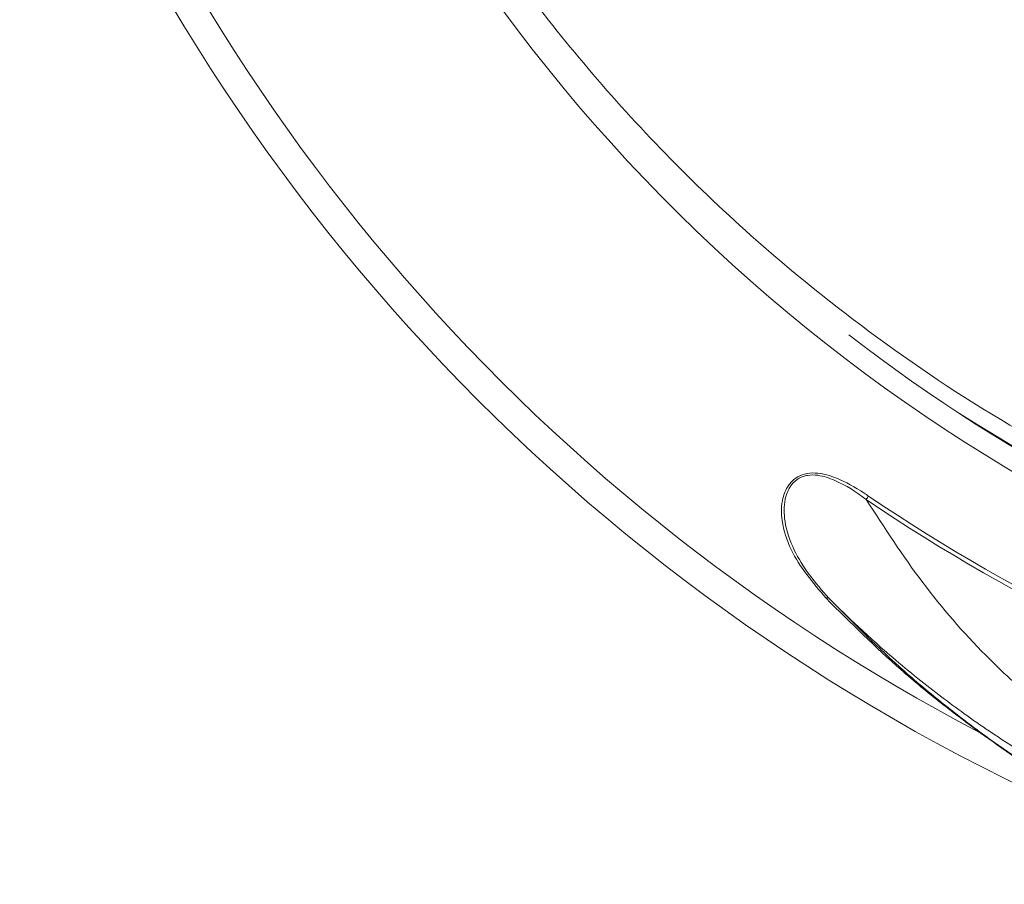
# Model space of a CAD drawing. Units: millimetres. Extents: x 20 to 1678, y 1 to 1165.
# Drawn here: x 310 to 356, y 172 to 213 of the extents above; entities that cross this region are included whole.
import ezdxf

# ---------------------------------------------------------------- set-up
doc = ezdxf.new("R2010")
doc.units = ezdxf.units.MM
doc.header["$LTSCALE"] = 4

msp = doc.modelspace()

# ---------------------------------------------------------------- linework, layer by layer
at = {"color": 1, "linetype": 'Continuous', "lineweight": 15}
for centre, radius, start, end in [((398.455, 262.219), 93.593, 198.13652, 242.42301), ((398.455, 262.219), 82.004, 200.73021, 253.19112), ((397.355, 262.219), 80.402, 237.38568, 338.87915)]:
    msp.add_arc(centre, radius, start, end, dxfattribs=at)
at = {"color": 7, "linetype": 'Continuous', "lineweight": 15}
for centre, radius, start, end in [((398.455, 262.219), 95, 205.51528, 251.61865), ((398.455, 262.219), 81, 232.26871, 253.19101), ((398.455, 262.219), 86.851, 235.86074, 253.19112), ((398.455, 262.219), 86.655, 235.86074, 253.19112), ((355.109, 179.103), 0.157, 60.6841, 83.5757)]:
    msp.add_arc(centre, radius, start, end, dxfattribs=at)
at = {"color": 1, "linetype": 'Continuous', "lineweight": 15}
msp.add_open_spline([(323.128, 233.204), (323.166, 233.093), (324.031, 230.555), (326.374, 225.812), (329.75, 219.842), (333.209, 214.859), (336.498, 210.707), (340.173, 206.67), (344.707, 202.331), (350.266, 197.859), (356.969, 193.414), (361.857, 191.023), (364.346, 189.805)], degree=3, knots=[0, 0, 0, 0, 0.005688, 0.130349, 0.256293, 0.339755, 0.425925, 0.514809, 0.606411, 0.732761, 0.863955, 1, 1, 1, 1], dxfattribs=at)
at = {"color": 7, "linetype": 'Continuous', "lineweight": 15}
for points, knots in [([(349.823, 190.497), (349.754, 190.543), (349.259, 190.874), (348.481, 191.325), (347.529, 191.605), (346.898, 191.596), (346.56, 191.474), (346.254, 191.283), (345.956, 190.971), (345.676, 190.274), (345.669, 189.22), (346.206, 187.546), (347.176, 186.394), (347.805, 185.648)], [0, 0, 0, 0, 0.022169, 0.158436, 0.237281, 0.284819, 0.331135, 0.339518, 0.393249, 0.462016, 0.5767, 0.725944, 1, 1, 1, 1]), ([(347.936, 185.653), (347.936, 185.653), (347.281, 186.368), (346.371, 187.538), (345.809, 189.181), (345.791, 190.22), (346.041, 190.905), (346.39, 191.29), (346.714, 191.437), (347.045, 191.506), (347.527, 191.501), (348.513, 191.165), (349.251, 190.69), (349.713, 190.335), (349.713, 190.334)], [0, 0, 0, 0, 0.0000058, 0.2762752, 0.4264724, 0.541335, 0.6095131, 0.6621305, 0.7046032, 0.7153388, 0.7618105, 0.8400464, 0.9999944, 1, 1, 1, 1]), ([(349.713, 190.334), (349.732, 190.362), (349.77, 190.418), (349.805, 190.47), (349.823, 190.497)], [0, 0, 0, 0, 0.499981, 1, 1, 1, 1]), ([(363.191, 177.29), (362.244, 177.784), (360.333, 178.781), (357.736, 180.715), (355.021, 183.205), (352.271, 186.384), (350.578, 188.999), (349.713, 190.334)], [0, 0, 0, 0, 0.168262, 0.339634, 0.508895, 0.74912, 1, 1, 1, 1]), ([(347.936, 185.653), (347.921, 185.66), (347.89, 185.674), (347.833, 185.656), (347.805, 185.648)], [0, 0, 0, 0, 0.499996, 1, 1, 1, 1]), ([(347.805, 185.648), (348.973, 184.486), (350.735, 182.734), (353.259, 180.658), (354.505, 179.725), (355.127, 179.259)], [0, 0, 0, 0, 0.496185, 0.748324, 1, 1, 1, 1]), ([(347.936, 185.653), (348.402, 185.192), (349.045, 184.556), (350.062, 183.622), (350.995, 182.8), (352.131, 181.858), (353.266, 180.973), (354.4, 180.136), (356.226, 178.869), (358.841, 177.23), (361.173, 176.066), (362.338, 175.484)], [0, 0, 0, 0, 0.111575, 0.154044, 0.235325, 0.323209, 0.404915, 0.479883, 0.562281, 0.781254, 1, 1, 1, 1]), ([(355.186, 179.24), (354.582, 179.697), (353.374, 180.612), (350.871, 182.692), (349.115, 184.464), (347.936, 185.653)], [0, 0, 0, 0, 0.247151, 0.494765, 1, 1, 1, 1]), ([(355.127, 179.259), (356.221, 178.483), (358.417, 176.926), (360.861, 175.619), (362.087, 174.963)], [0, 0, 0, 0, 0.498525, 1, 1, 1, 1]), ([(362.11, 174.958), (360.898, 175.607), (358.465, 176.91), (356.282, 178.462), (355.186, 179.24)], [0, 0, 0, 0, 0.498149, 1, 1, 1, 1])]:
    msp.add_open_spline(points, degree=3, knots=knots, dxfattribs=at)

doc.saveas('drawing.dxf')
